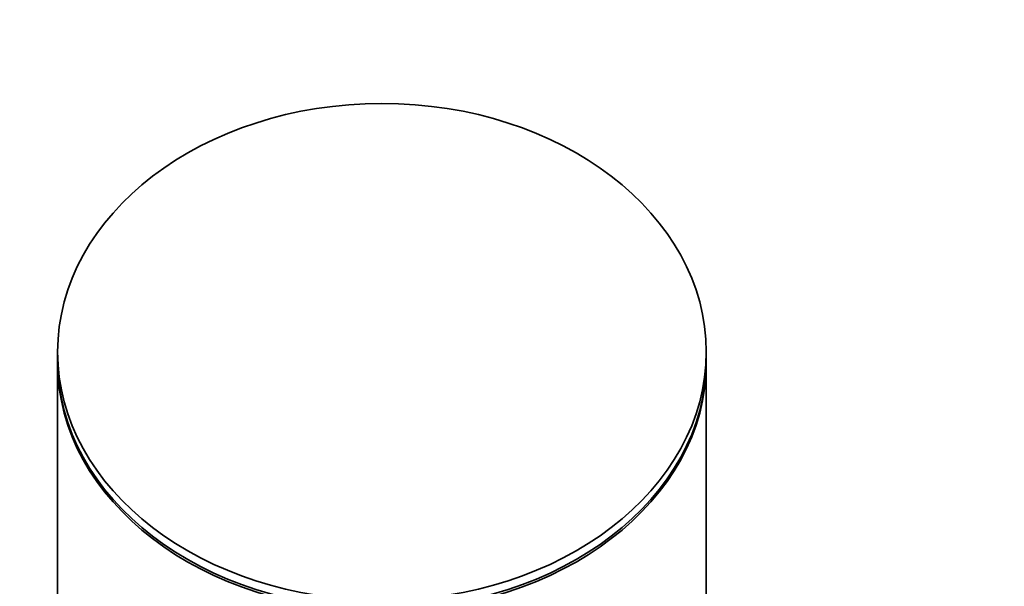
# Model space of a CAD drawing. Units: millimetres. Extents: x 0 to 2447, y 0 to 2752.
# Drawn here: x 1304 to 1344, y 2245 to 2268 of the extents above; entities that cross this region are included whole.
import ezdxf
from ezdxf import colors
from ezdxf.entities.mleader import LeaderData, LeaderLine
from ezdxf.math import Vec2, Vec3

# ---------------------------------------------------------------- set-up
doc = ezdxf.new("R2010")
doc.units = ezdxf.units.MM
doc.layers.add('DV1_Défaut', color=7, linetype='Continuous')
doc.layers.add('Défaut', color=7, linetype='Continuous')

# ---------------------------------------------------------------- blocks, each defined once
blk = doc.blocks.new('_DOT')
at = {"color": 0}
blk.add_line((0, 0), (-1, 0), dxfattribs=at)
at = {"color": 0, "const_width": 0.333}
blk.add_lwpolyline([(-0.1665, 0, 1), (0.1665, 0, 1)], format="xyb", close=True, dxfattribs=at)
blk = doc.blocks.new('SE')
at = {"layer": 'DV1_Défaut', "color": 7, "linetype": 'Continuous', "lineweight": 35}
for p, q in [((1306.002, 2254.33), (1306.002, 2253.982)), ((1332.002, 2253.982), (1332.002, 2254.33)), ((1306.002, 2253.885), (1306.002, 2135.612)), ((1332.002, 2135.612), (1332.002, 2253.885))]:
    blk.add_line(p, q, dxfattribs=at)
blk.add_ellipse((1319.002, 2254.33), major_axis=(-13, 0), ratio=0.766044, dxfattribs=at)
for centre in [(1319.002, 2253.982), (1319.002, 2253.885)]:
    blk.add_ellipse(centre, major_axis=(13, 0), ratio=0.766044, start_param=3.141593, end_param=6.283185, dxfattribs=at)

msp = doc.modelspace()

# ---------------------------------------------------------------- block references
at = {"layer": 'Défaut'}
msp.add_blockref('SE', (0, 0), dxfattribs=at)

# ---------------------------------------------------------------- leaders
at = {"layer": 'Défaut', "color": 7, "linetype": 'Continuous', "lineweight": 18}
ml = msp.add_multileader_mtext('Standard', dxfattribs=at)
ml.set_content('{\\pxsm0.9;\\fSolid Edge ISO|b1||i0||c0|p34;\\W1.;07/06/2023\\P}', color=256)
ml.set_leader_properties()
ml.set_arrow_properties(name='DOT')
ml.build(insert=Vec2(0, 0))
ml.multileader.update_dxf_attribs({"leader_type": 0, "dogleg_length": 0, "arrow_head_size": 12})
ctx = ml.context
ctx.base_point, ctx.char_height, ctx.arrow_head_size, ctx.landing_gap_size = Vec3(2359.475, 2745.026), 12, 12, 4.2
notes = []
notes.append((ctx, [(0, (0, 0, 0), (0, 0), (1, 0), 1, [])]))
ctx.mtext.insert = Vec3(2361.475, 2751.146)
for ctx, leaders in notes:
    for number, flags, end, landing, length, lines in leaders:
        leader = LeaderData()
        leader.index, (leader.has_last_leader_line, leader.has_dogleg_vector, leader.attachment_direction) = number, flags
        leader.last_leader_point, leader.dogleg_vector, leader.dogleg_length = Vec3(end), Vec3(landing), length
        for number, points, colour, breaks in lines:
            line = LeaderLine()
            line.index, line.vertices, line.color, line.breaks = number, Vec3.list(points), colors.encode_raw_color(colour), breaks
            leader.lines.append(line)
        ctx.leaders.append(leader)

doc.saveas('drawing.dxf')
